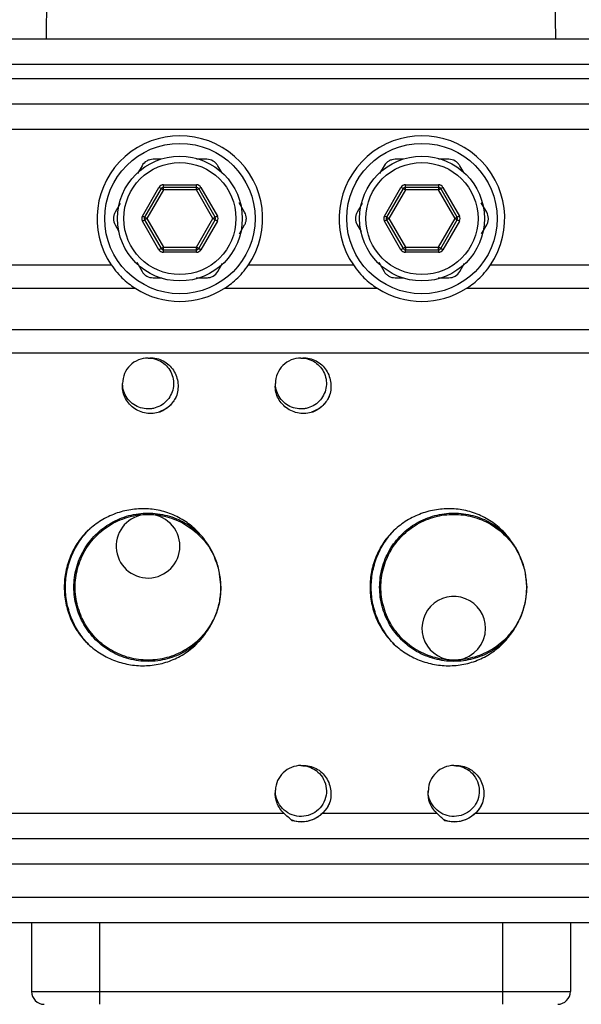
# Model space of a CAD drawing. Units: inches. Extents: x 0.2 to 10.8, y 0.2 to 8.3.
# Drawn here: x 4.8 to 6, y 4.3 to 6.4 of the extents above; entities that cross this region are included whole.
import ezdxf

# ---------------------------------------------------------------- set-up
doc = ezdxf.new("R2010")
doc.units = ezdxf.units.IN
doc.header["$MEASUREMENT"] = 0
doc.layers.add('SKETCH', color=7, linetype='Continuous')
doc.styles.add('SLDTEXTSTYLE0', font='TXT', dxfattribs={"width": 0.75})
doc.dimstyles.new('SLDDIMSTYLE0', dxfattribs={"dimtxt": 0.125, "dimasz": 0.11811, "dimexe": 0, "dimexo": 0.0625, "dimgap": 0.03125, "dimtad": 0, "dimtih": 1, "dimtoh": 1, "dimlfac": 1.5, "dimrnd": 1e-09, "dimzin": 12, "dimdsep": 46, "dimtxsty": 'SLDTEXTSTYLE0', "dimsah": 1, "dimcen": 0.09, "dimadec": 0, "dimazin": 3, "dimtfac": 1, "dimtofl": 0, "dimtmove": 0, "dimatfit": 3, "dimfxl": 0, "dimfrac": 2, "dimtolj": 1, "dimtzin": 12, "dimarcsym": 0})

# ---------------------------------------------------------------- blocks, each defined once
blk = doc.blocks.new('_D_4')
at = {"layer": 'SKETCH'}
for p, q in [((5.3226, 7.1403), (2.1694, 7.1403)), ((2.2875, 7.1403), (2.2875, 5.9508)), ((2.2671, 5.9254), (2.229, 5.9254)), ((2.229, 5.9254), (2.229, 5.7269)), ((2.6827, 5.9254), (2.7208, 5.9254)), ((2.7208, 5.9254), (2.7208, 5.7269)), ((2.229, 5.7269), (2.2671, 5.7269)), ((2.7208, 5.7269), (2.6827, 5.7269)), ((2.2875, 4.512), (2.2875, 5.7015)), ((3.8833, 4.512), (2.1694, 4.512))]:
    blk.add_line(p, q, dxfattribs=at)
for points in [[(2.2875, 7.1403), (2.2678, 7.0222), (2.3072, 7.0222)], [(2.2875, 4.512), (2.3072, 4.6301), (2.2678, 4.6301)]]:
    blk.add_solid(points, dxfattribs=at)
at = {"layer": 'SKETCH', "char_height": 0.125, "attachment_point": 1, "style": 'SLDTEXTSTYLE0'}
for s, insert in [('3.94"', (1.8161, 5.8881)), ('100.1', (2.2671, 5.8881))]:
    blk.add_mtext(s, dxfattribs=dict(at, insert=insert))
blk = doc.blocks.new('_D_5')
at = {"layer": 'SKETCH'}
for p, q in [((5.4465, 7.1403), (8.0093, 7.1403)), ((7.8911, 7.1403), (7.8911, 5.3681)), ((7.8707, 5.3427), (7.8327, 5.3427)), ((7.8327, 5.3427), (7.8327, 5.1443)), ((8.2864, 5.3427), (8.3245, 5.3427)), ((8.3245, 5.3427), (8.3245, 5.1443)), ((7.8327, 5.1443), (7.8707, 5.1443)), ((8.3245, 5.1443), (8.2864, 5.1443)), ((7.8911, 3.3466), (7.8911, 5.1189)), ((6.8447, 3.3466), (8.0093, 3.3466))]:
    blk.add_line(p, q, dxfattribs=at)
for points in [[(7.8911, 7.1403), (7.8715, 7.0222), (7.9108, 7.0222)], [(7.8911, 3.3466), (7.9108, 3.4647), (7.8715, 3.4647)]]:
    blk.add_solid(points, dxfattribs=at)
at = {"layer": 'SKETCH', "char_height": 0.125, "attachment_point": 1, "style": 'SLDTEXTSTYLE0'}
for s, insert in [('5.69"', (7.4197, 5.3054)), ('144.5', (7.8707, 5.3054))]:
    blk.add_mtext(s, dxfattribs=dict(at, insert=insert))
blk = doc.blocks.new('_D_6')
at = {"layer": 'SKETCH'}
for p, q in [((3.4686, 5.4621), (3.4686, 7.6521)), ((7.3006, 5.4621), (7.3006, 7.6521)), ((5.3642, 7.6332), (5.3261, 7.6332)), ((5.3261, 7.6332), (5.3261, 7.4348)), ((5.7798, 7.6332), (5.8179, 7.6332)), ((5.8179, 7.6332), (5.8179, 7.4348)), ((3.4686, 7.534), (4.8878, 7.534)), ((7.3006, 7.534), (5.8813, 7.534)), ((5.3261, 7.4348), (5.3642, 7.4348)), ((5.8179, 7.4348), (5.7798, 7.4348))]:
    blk.add_line(p, q, dxfattribs=at)
for points in [[(3.4686, 7.534), (3.5867, 7.5143), (3.5867, 7.5537)], [(7.3006, 7.534), (7.1825, 7.5537), (7.1825, 7.5143)]]:
    blk.add_solid(points, dxfattribs=at)
at = {"layer": 'SKETCH', "char_height": 0.125, "attachment_point": 1, "style": 'SLDTEXTSTYLE0'}
for s, insert in [('5.75"', (4.9132, 7.5959)), ('146.0', (5.3642, 7.5959))]:
    blk.add_mtext(s, dxfattribs=dict(at, insert=insert))

msp = doc.modelspace()

# ---------------------------------------------------------------- linework, layer by layer
at = {"color": 7, "linetype": 'Continuous', "lineweight": 25}
for p, q in [((4.8662, 6.9109), (4.8596, 6.3335)), ((5.9095, 6.3335), (5.903, 6.9109)), ((4.046, 6.3335), (6.7232, 6.3335)), ((6.7232, 6.281), (4.046, 6.281)), ((4.046, 6.2521), (6.7232, 6.2521)), ((4.046, 6.1996), (6.7232, 6.1996)), ((6.7232, 6.1472), (4.046, 6.1472)), ((5.0572, 6.0724), (5.048, 6.0565)), ((5.0967, 6.0855), (5.0799, 6.0855)), ((5.1905, 6.0855), (5.1692, 6.0855)), ((5.2214, 6.0582), (5.2133, 6.0724)), ((5.5559, 6.0724), (5.5467, 6.0565)), ((5.5954, 6.0855), (5.5786, 6.0855)), ((5.6892, 6.0855), (5.6679, 6.0855)), ((5.7201, 6.0582), (5.712, 6.0724)), ((5.058, 5.9687), (5.0921, 6.0277)), ((5.1011, 6.033), (5.1693, 6.033)), ((5.1011, 6.0277), (5.1011, 6.033)), ((5.1693, 6.0277), (5.1011, 6.0277)), ((5.1011, 6.0225), (5.1011, 6.0277)), ((5.1693, 6.0277), (5.1693, 6.033)), ((5.1693, 6.0225), (5.1693, 6.0277)), ((5.1784, 6.0277), (5.2125, 5.9687)), ((5.5566, 5.9687), (5.5907, 6.0277)), ((5.5998, 6.033), (5.668, 6.033)), ((5.5998, 6.0277), (5.5998, 6.033)), ((5.668, 6.0277), (5.5998, 6.0277)), ((5.5998, 6.0225), (5.5998, 6.0277)), ((5.668, 6.033), (5.668, 6.0277)), ((5.668, 6.0277), (5.668, 6.0225)), ((5.6771, 6.0277), (5.7112, 5.9687)), ((5.0966, 6.0251), (5.0625, 5.9661)), ((5.1011, 6.0225), (5.067, 5.9634)), ((5.1693, 6.0225), (5.1011, 6.0225)), ((5.2034, 5.9634), (5.1693, 6.0225)), ((5.208, 5.9661), (5.1739, 6.0251)), ((5.5953, 6.0251), (5.5612, 5.9661)), ((5.5998, 6.0225), (5.5657, 5.9634)), ((5.668, 6.0225), (5.5998, 6.0225)), ((5.7021, 5.9634), (5.668, 6.0225)), ((5.7067, 5.9661), (5.6726, 6.0251)), ((5.0123, 5.9945), (5.0019, 5.9766)), ((5.2686, 5.9766), (5.2575, 5.9957)), ((5.5109, 5.9945), (5.5006, 5.9766)), ((5.7673, 5.9766), (5.7562, 5.9957)), ((5.0019, 5.9503), (5.0097, 5.9367)), ((5.0921, 5.8991), (5.058, 5.9582)), ((5.0625, 5.9608), (5.0966, 5.9017)), ((5.067, 5.9634), (5.1011, 5.9044)), ((5.1693, 5.9044), (5.2034, 5.9634)), ((5.1739, 5.9017), (5.208, 5.9608)), ((5.2125, 5.9582), (5.1784, 5.8991)), ((5.2581, 5.9321), (5.2686, 5.9503)), ((5.5006, 5.9503), (5.5084, 5.9367)), ((5.5907, 5.8991), (5.5566, 5.9582)), ((5.5612, 5.9608), (5.5953, 5.9017)), ((5.5657, 5.9634), (5.5998, 5.9044)), ((5.668, 5.9044), (5.7021, 5.9634)), ((5.6726, 5.9017), (5.7067, 5.9608)), ((5.7112, 5.9582), (5.6771, 5.8991)), ((5.7568, 5.9321), (5.7673, 5.9503)), ((5.1011, 5.8991), (5.1011, 5.9044)), ((5.1011, 5.9044), (5.1693, 5.9044)), ((5.1011, 5.8939), (5.1011, 5.8991)), ((5.1011, 5.8991), (5.1693, 5.8991)), ((5.1693, 5.8939), (5.1011, 5.8939)), ((5.1693, 5.8991), (5.1693, 5.9044)), ((5.1693, 5.8939), (5.1693, 5.8991)), ((5.5998, 5.9044), (5.668, 5.9044)), ((5.5998, 5.9044), (5.5998, 5.8991)), ((5.5998, 5.8991), (5.668, 5.8991)), ((5.5998, 5.8939), (5.5998, 5.8991)), ((5.668, 5.8939), (5.5998, 5.8939)), ((5.668, 5.8991), (5.668, 5.9044)), ((5.668, 5.8991), (5.668, 5.8939)), ((4.046, 5.8679), (4.9939, 5.8679)), ((5.0462, 5.8736), (5.0572, 5.8545)), ((5.2133, 5.8545), (5.2231, 5.8715)), ((5.2766, 5.8679), (5.4926, 5.8679)), ((5.5449, 5.8736), (5.5559, 5.8545)), ((5.712, 5.8545), (5.7218, 5.8715)), ((5.7752, 5.8679), (6.7232, 5.8679)), ((5.0799, 5.8414), (5.0977, 5.8414)), ((5.1686, 5.8414), (5.1905, 5.8414)), ((5.5786, 5.8414), (5.5964, 5.8414)), ((5.6673, 5.8414), (5.6892, 5.8414)), ((5.0443, 5.8191), (4.046, 5.8191)), ((5.543, 5.8191), (5.2261, 5.8191)), ((6.7232, 5.8191), (5.7248, 5.8191)), ((4.046, 5.7351), (6.7232, 5.7351)), ((6.7232, 5.6863), (4.046, 5.6863)), ((5.2163, 5.2304), (5.2198, 5.2036)), ((5.8462, 5.2304), (5.8497, 5.2036)), ((5.3321, 4.7845), (5.3321, 4.7854)), ((5.3321, 4.7836), (5.3321, 4.7845)), ((5.647, 4.7836), (5.6471, 4.7845)), ((5.6471, 4.7845), (5.6471, 4.7854)), ((4.046, 4.7377), (5.3495, 4.7377)), ((5.4289, 4.7377), (5.6645, 4.7377)), ((5.7439, 4.7377), (6.7232, 4.7377)), ((6.7232, 4.6852), (4.046, 4.6852)), ((6.7232, 4.6327), (4.046, 4.6327)), ((4.046, 4.5645), (6.7232, 4.5645)), ((6.7232, 4.512), (4.046, 4.512)), ((4.8295, 4.512), (4.8295, 4.3703)), ((4.9695, 4.512), (4.9695, 4.3703)), ((5.7996, 4.512), (5.7996, 4.3703)), ((5.9397, 4.512), (5.9397, 4.3703)), ((4.8295, 4.3703), (4.9695, 4.3703)), ((4.9695, 4.3703), (5.7996, 4.3703)), ((4.9695, 4.3703), (4.9695, 4.344)), ((5.7996, 4.3703), (5.9397, 4.3703)), ((5.7996, 4.3703), (5.7996, 4.344))]:
    msp.add_line(p, q, dxfattribs=at)
at = {"color": 7, "linetype": 'Continuous', "lineweight": 25, "flags": 128}
for points in [[(5.0966, 6.0251), (5.0965, 6.0252), (5.0963, 6.0253), (5.0958, 6.0255), (5.0953, 6.0259), (5.0946, 6.0263), (5.0938, 6.0267), (5.0929, 6.0272), (5.0921, 6.0277)], [(5.1739, 6.0251), (5.174, 6.0252), (5.1742, 6.0253), (5.1746, 6.0255), (5.1752, 6.0259), (5.1759, 6.0263), (5.1767, 6.0267), (5.1775, 6.0272), (5.1784, 6.0277)], [(5.5953, 6.0251), (5.5952, 6.0252), (5.5949, 6.0253), (5.5945, 6.0255), (5.594, 6.0259), (5.5933, 6.0263), (5.5925, 6.0267), (5.5916, 6.0272), (5.5907, 6.0277)], [(5.6771, 6.0277), (5.6762, 6.0272), (5.6754, 6.0267), (5.6746, 6.0263), (5.6739, 6.0259), (5.6733, 6.0255), (5.6729, 6.0253), (5.6727, 6.0252), (5.6726, 6.0251)], [(5.1011, 6.0225), (5.1003, 6.023), (5.0994, 6.0235), (5.0986, 6.0239), (5.0979, 6.0243), (5.0974, 6.0247), (5.0969, 6.0249), (5.0967, 6.0251), (5.0966, 6.0251)], [(5.1693, 6.0225), (5.1702, 6.023), (5.1711, 6.0235), (5.1719, 6.0239), (5.1725, 6.0243), (5.1731, 6.0247), (5.1735, 6.0249), (5.1738, 6.0251), (5.1739, 6.0251)], [(5.5998, 6.0225), (5.5989, 6.023), (5.5981, 6.0235), (5.5973, 6.0239), (5.5966, 6.0243), (5.5961, 6.0247), (5.5956, 6.0249), (5.5954, 6.0251), (5.5953, 6.0251)], [(5.6726, 6.0251), (5.6725, 6.0251), (5.6722, 6.0249), (5.6718, 6.0247), (5.6712, 6.0243), (5.6705, 6.0239), (5.6698, 6.0235), (5.6689, 6.023), (5.668, 6.0225)], [(5.0625, 5.9661), (5.0624, 5.9661), (5.0622, 5.9663), (5.0617, 5.9665), (5.0612, 5.9668), (5.0605, 5.9672), (5.0597, 5.9677), (5.0588, 5.9682), (5.058, 5.9687)], [(5.2125, 5.9687), (5.2116, 5.9682), (5.2108, 5.9677), (5.21, 5.9672), (5.2093, 5.9668), (5.2087, 5.9665), (5.2083, 5.9663), (5.2081, 5.9661), (5.208, 5.9661)], [(5.5612, 5.9661), (5.5611, 5.9661), (5.5608, 5.9663), (5.5604, 5.9665), (5.5599, 5.9668), (5.5592, 5.9672), (5.5584, 5.9677), (5.5575, 5.9682), (5.5566, 5.9687)], [(5.7112, 5.9687), (5.7103, 5.9682), (5.7095, 5.9677), (5.7087, 5.9672), (5.708, 5.9668), (5.7074, 5.9665), (5.707, 5.9663), (5.7067, 5.9661), (5.7067, 5.9661)], [(5.058, 5.9582), (5.0588, 5.9587), (5.0597, 5.9592), (5.0605, 5.9596), (5.0612, 5.96), (5.0617, 5.9604), (5.0622, 5.9606), (5.0624, 5.9608), (5.0625, 5.9608)], [(5.067, 5.9634), (5.0662, 5.9639), (5.0653, 5.9644), (5.0645, 5.9649), (5.0638, 5.9653), (5.0633, 5.9656), (5.0628, 5.9659), (5.0626, 5.966), (5.0625, 5.9661)], [(5.067, 5.9634), (5.0662, 5.9629), (5.0653, 5.9624), (5.0645, 5.962), (5.0638, 5.9616), (5.0633, 5.9612), (5.0628, 5.961), (5.0626, 5.9609), (5.0625, 5.9608)], [(5.208, 5.9661), (5.2079, 5.966), (5.2076, 5.9659), (5.2072, 5.9656), (5.2066, 5.9653), (5.206, 5.9649), (5.2052, 5.9644), (5.2043, 5.9639), (5.2034, 5.9634)], [(5.208, 5.9608), (5.2079, 5.9609), (5.2076, 5.961), (5.2072, 5.9612), (5.2066, 5.9616), (5.206, 5.962), (5.2052, 5.9624), (5.2043, 5.9629), (5.2034, 5.9634)], [(5.2125, 5.9582), (5.2116, 5.9587), (5.2108, 5.9592), (5.21, 5.9596), (5.2093, 5.96), (5.2087, 5.9604), (5.2083, 5.9606), (5.2081, 5.9608), (5.208, 5.9608)], [(5.5612, 5.9608), (5.5611, 5.9608), (5.5608, 5.9606), (5.5604, 5.9604), (5.5599, 5.96), (5.5592, 5.9596), (5.5584, 5.9592), (5.5575, 5.9587), (5.5566, 5.9582)], [(5.5657, 5.9634), (5.5648, 5.9639), (5.564, 5.9644), (5.5632, 5.9649), (5.5625, 5.9653), (5.562, 5.9656), (5.5615, 5.9659), (5.5613, 5.966), (5.5612, 5.9661)], [(5.5657, 5.9634), (5.5648, 5.9629), (5.564, 5.9624), (5.5632, 5.962), (5.5625, 5.9616), (5.562, 5.9612), (5.5615, 5.961), (5.5613, 5.9609), (5.5612, 5.9608)], [(5.7067, 5.9661), (5.7066, 5.966), (5.7063, 5.9659), (5.7059, 5.9656), (5.7053, 5.9653), (5.7046, 5.9649), (5.7039, 5.9644), (5.703, 5.9639), (5.7021, 5.9634)], [(5.7067, 5.9608), (5.7066, 5.9609), (5.7063, 5.961), (5.7059, 5.9612), (5.7053, 5.9616), (5.7046, 5.962), (5.7039, 5.9624), (5.703, 5.9629), (5.7021, 5.9634)], [(5.7112, 5.9582), (5.7103, 5.9587), (5.7095, 5.9592), (5.7087, 5.9596), (5.708, 5.96), (5.7074, 5.9604), (5.707, 5.9606), (5.7067, 5.9608), (5.7067, 5.9608)], [(5.0966, 5.9017), (5.0965, 5.9017), (5.0963, 5.9015), (5.0958, 5.9013), (5.0953, 5.901), (5.0946, 5.9006), (5.0938, 5.9001), (5.0929, 5.8996), (5.0921, 5.8991)], [(5.0966, 5.9017), (5.0967, 5.9018), (5.0969, 5.9019), (5.0974, 5.9022), (5.0979, 5.9025), (5.0986, 5.9029), (5.0994, 5.9034), (5.1003, 5.9039), (5.1011, 5.9044)], [(5.1739, 5.9017), (5.1738, 5.9018), (5.1735, 5.9019), (5.1731, 5.9022), (5.1725, 5.9025), (5.1719, 5.9029), (5.1711, 5.9034), (5.1702, 5.9039), (5.1693, 5.9044)], [(5.1784, 5.8991), (5.1775, 5.8996), (5.1767, 5.9001), (5.1759, 5.9006), (5.1752, 5.901), (5.1746, 5.9013), (5.1742, 5.9015), (5.174, 5.9017), (5.1739, 5.9017)], [(5.5953, 5.9017), (5.5952, 5.9017), (5.5949, 5.9015), (5.5945, 5.9013), (5.594, 5.901), (5.5933, 5.9006), (5.5925, 5.9001), (5.5916, 5.8996), (5.5907, 5.8991)], [(5.5998, 5.9044), (5.5989, 5.9039), (5.5981, 5.9034), (5.5973, 5.9029), (5.5966, 5.9025), (5.5961, 5.9022), (5.5956, 5.9019), (5.5954, 5.9018), (5.5953, 5.9017)], [(5.6726, 5.9017), (5.6725, 5.9018), (5.6722, 5.9019), (5.6718, 5.9022), (5.6712, 5.9025), (5.6705, 5.9029), (5.6698, 5.9034), (5.6689, 5.9039), (5.668, 5.9044)], [(5.6771, 5.8991), (5.6762, 5.8996), (5.6754, 5.9001), (5.6746, 5.9006), (5.6739, 5.901), (5.6733, 5.9013), (5.6729, 5.9015), (5.6727, 5.9017), (5.6726, 5.9017)]]:
    msp.add_lwpolyline(points, dxfattribs=at)
at = {"color": 7, "linetype": 'Continuous', "lineweight": 25}
for centre, radius in [((5.1352, 5.9634), 0.1549), ((5.6339, 5.9634), 0.1549), ((5.1352, 5.9634), 0.1286), ((5.6339, 5.9634), 0.1286), ((5.1352, 5.9634), 0.1155), ((5.6339, 5.9634), 0.1155)]:
    msp.add_circle(centre, radius, dxfattribs=at)
for centre, radius, start, end in [((5.1352, 5.9634), 0.1706, 325.9317, 214.0683), ((5.6339, 5.9634), 0.1706, 325.9317, 214.0683), ((5.1011, 6.0225), 0.0105, 90, 150), ((5.1011, 6.0225), 0.00525, 90, 150), ((5.1693, 6.0225), 0.0105, 30, 90), ((5.1693, 6.0225), 0.00525, 30, 90), ((5.5998, 6.0225), 0.0105, 90, 150), ((5.5998, 6.0225), 0.00525, 90, 150), ((5.668, 6.0225), 0.0105, 30, 90), ((5.668, 6.0225), 0.00525, 30, 90), ((5.067, 5.9634), 0.0105, 150, 210), ((5.2034, 5.9634), 0.0105, 330, 30), ((5.5657, 5.9634), 0.0105, 150, 210), ((5.7021, 5.9634), 0.0105, 330, 30), ((5.067, 5.9634), 0.00525, 150, 210), ((5.2034, 5.9634), 0.00525, 330, 30), ((5.5657, 5.9634), 0.00525, 150, 210), ((5.7021, 5.9634), 0.00525, 330, 30), ((5.1011, 5.9044), 0.0105, 210, 270), ((5.1011, 5.9044), 0.00525, 210, 270), ((5.1693, 5.9044), 0.00525, 270, 330), ((5.1693, 5.9044), 0.0105, 270, 330), ((5.5998, 5.9044), 0.0105, 210, 270), ((5.5998, 5.9044), 0.00525, 210, 270), ((5.668, 5.9044), 0.00525, 270, 330), ((5.668, 5.9044), 0.0105, 270, 330), ((5.1352, 5.9634), 0.1706, 237.8047, 302.1953), ((5.6339, 5.9634), 0.1706, 237.8047, 302.1953), ((5.0696, 5.2882), 0.0656, 93.8832, 0), ((5.0696, 5.2882), 0.0656, 0, 91.1144), ((5.6995, 5.119), 0.0656, 0, 273.5313), ((5.6995, 5.119), 0.0656, 278.2271, 0), ((4.8557, 4.3703), 0.0262, 180, 270), ((5.9135, 4.3703), 0.0262, 270, 0)]:
    msp.add_arc(centre, radius, start, end, dxfattribs=at)
for points, knots in [([(5.0799, 6.0855), (5.0777, 6.0855), (5.0754, 6.0852), (5.071, 6.084), (5.0688, 6.0831), (5.0628, 6.0797), (5.0595, 6.0763), (5.0572, 6.0724)], [0, 0, 0, 0, 0.25, 0.25, 0.5, 0.5, 1, 1, 1, 1]), ([(5.2133, 6.0724), (5.2121, 6.0743), (5.2108, 6.0761), (5.2075, 6.0794), (5.2057, 6.0808), (5.1997, 6.0843), (5.1951, 6.0855), (5.1905, 6.0855)], [0, 0, 0, 0, 0.25, 0.25, 0.5, 0.5, 1, 1, 1, 1]), ([(5.5786, 6.0855), (5.5763, 6.0855), (5.5741, 6.0852), (5.5697, 6.084), (5.5675, 6.0831), (5.5615, 6.0797), (5.5582, 6.0763), (5.5559, 6.0724)], [0, 0, 0, 0, 0.25, 0.25, 0.5, 0.5, 1, 1, 1, 1]), ([(5.712, 6.0724), (5.7108, 6.0743), (5.7095, 6.0761), (5.7062, 6.0794), (5.7044, 6.0808), (5.6984, 6.0843), (5.6938, 6.0855), (5.6892, 6.0855)], [0, 0, 0, 0, 0.25, 0.25, 0.5, 0.5, 1, 1, 1, 1]), ([(5.0019, 5.9766), (5.0008, 5.9746), (4.9999, 5.9725), (4.9987, 5.9681), (4.9984, 5.9658), (4.9984, 5.9588), (4.9996, 5.9542), (5.0019, 5.9503)], [0, 0, 0, 0, 0.25, 0.25, 0.5, 0.5, 1, 1, 1, 1]), ([(5.2686, 5.9503), (5.2697, 5.9523), (5.2706, 5.9544), (5.2718, 5.9588), (5.2721, 5.9611), (5.2721, 5.968), (5.2709, 5.9726), (5.2686, 5.9766)], [0, 0, 0, 0, 0.25, 0.25, 0.5, 0.5, 1, 1, 1, 1]), ([(5.5006, 5.9766), (5.4994, 5.9746), (5.4986, 5.9725), (5.4974, 5.9681), (5.4971, 5.9658), (5.4971, 5.9588), (5.4983, 5.9542), (5.5006, 5.9503)], [0, 0, 0, 0, 0.25, 0.25, 0.5, 0.5, 1, 1, 1, 1]), ([(5.7673, 5.9503), (5.7684, 5.9523), (5.7693, 5.9544), (5.7705, 5.9588), (5.7708, 5.9611), (5.7708, 5.968), (5.7695, 5.9726), (5.7673, 5.9766)], [0, 0, 0, 0, 0.25, 0.25, 0.5, 0.5, 1, 1, 1, 1]), ([(4.9939, 5.8679), (4.9977, 5.8622), (5.0017, 5.857), (5.0103, 5.8471), (5.0147, 5.8425), (5.0236, 5.8342), (5.0282, 5.8305), (5.0368, 5.824), (5.0409, 5.8212), (5.0443, 5.8191)], [0, 0, 0, 0, 0.25, 0.25, 0.5, 0.5, 0.75, 0.75, 1, 1, 1, 1]), ([(5.2261, 5.8191), (5.2296, 5.8212), (5.2337, 5.824), (5.2423, 5.8305), (5.2468, 5.8342), (5.2557, 5.8425), (5.2601, 5.847), (5.2687, 5.857), (5.2728, 5.8622), (5.2766, 5.8679)], [0, 0, 0, 0, 0.25, 0.25, 0.5, 0.5, 0.75, 0.75, 1, 1, 1, 1]), ([(5.4926, 5.8679), (5.4964, 5.8622), (5.5004, 5.857), (5.5089, 5.8471), (5.5134, 5.8425), (5.5223, 5.8342), (5.5269, 5.8305), (5.5355, 5.824), (5.5396, 5.8212), (5.543, 5.8191)], [0, 0, 0, 0, 0.25, 0.25, 0.5, 0.5, 0.75, 0.75, 1, 1, 1, 1]), ([(5.7248, 5.8191), (5.7283, 5.8212), (5.7324, 5.824), (5.741, 5.8305), (5.7455, 5.8342), (5.7544, 5.8425), (5.7588, 5.847), (5.7674, 5.857), (5.7715, 5.8622), (5.7752, 5.8679)], [0, 0, 0, 0, 0.25, 0.25, 0.5, 0.5, 0.75, 0.75, 1, 1, 1, 1]), ([(5.0572, 5.8545), (5.0583, 5.8525), (5.0597, 5.8507), (5.0629, 5.8475), (5.0648, 5.8461), (5.0708, 5.8426), (5.0754, 5.8414), (5.0799, 5.8414)], [0, 0, 0, 0, 0.25, 0.25, 0.5, 0.5, 1, 1, 1, 1]), ([(5.1905, 5.8414), (5.1928, 5.8414), (5.1951, 5.8417), (5.1995, 5.8428), (5.2017, 5.8437), (5.2076, 5.8472), (5.211, 5.8506), (5.2133, 5.8545)], [0, 0, 0, 0, 0.25, 0.25, 0.5, 0.5, 1, 1, 1, 1]), ([(5.5559, 5.8545), (5.557, 5.8525), (5.5584, 5.8507), (5.5616, 5.8475), (5.5635, 5.8461), (5.5695, 5.8426), (5.5741, 5.8414), (5.5786, 5.8414)], [0, 0, 0, 0, 0.25, 0.25, 0.5, 0.5, 1, 1, 1, 1]), ([(5.6892, 5.8414), (5.6915, 5.8414), (5.6937, 5.8417), (5.6982, 5.8428), (5.7003, 5.8437), (5.7063, 5.8472), (5.7097, 5.8506), (5.712, 5.8545)], [0, 0, 0, 0, 0.25, 0.25, 0.5, 0.5, 1, 1, 1, 1]), ([(5.0696, 5.676), (5.0746, 5.676), (5.0798, 5.6753), (5.0897, 5.6723), (5.0945, 5.6701), (5.103, 5.6644), (5.1067, 5.661), (5.1132, 5.6532), (5.116, 5.6487), (5.12, 5.6391), (5.1213, 5.634), (5.1224, 5.6239), (5.1222, 5.6189), (5.1203, 5.6088), (5.1186, 5.6038), (5.1138, 5.5946), (5.1107, 5.5904), (5.1037, 5.5833), (5.0996, 5.5801), (5.0905, 5.5751), (5.0856, 5.5733), (5.078, 5.5717), (5.0755, 5.5713), (5.0705, 5.571), (5.068, 5.571), (5.0604, 5.5716), (5.0553, 5.5728), (5.0456, 5.5766), (5.0411, 5.5792), (5.0331, 5.5855), (5.0296, 5.5892), (5.0237, 5.5976), (5.0214, 5.6023), (5.0181, 5.6121), (5.0173, 5.6173), (5.0171, 5.6223)], [0, 0, 0, 0, 0.0625, 0.0625, 0.125, 0.125, 0.1875, 0.1875, 0.25, 0.25, 0.3125, 0.3125, 0.375, 0.375, 0.4375, 0.4375, 0.5, 0.5, 0.5625, 0.5625, 0.625, 0.625, 0.65625, 0.65625, 0.6875, 0.6875, 0.75, 0.75, 0.8125, 0.8125, 0.875, 0.875, 0.9375, 0.9375, 1, 1, 1, 1]), ([(5.0696, 5.676), (5.0628, 5.676), (5.0559, 5.6747), (5.0433, 5.6694), (5.0375, 5.6656), (5.0277, 5.6559), (5.0238, 5.6501), (5.0186, 5.6375), (5.0172, 5.6307), (5.0171, 5.6238)], [0, 0, 0, 0, 0.25, 0.25, 0.5, 0.5, 0.75, 0.75, 1, 1, 1, 1]), ([(5.0696, 5.676), (5.0744, 5.6765), (5.0792, 5.6764), (5.0886, 5.6749), (5.0933, 5.6735), (5.102, 5.6696), (5.1061, 5.667), (5.1135, 5.661), (5.1168, 5.6575), (5.1226, 5.6498), (5.1249, 5.6456), (5.1287, 5.6368), (5.13, 5.6322), (5.1315, 5.6228), (5.1316, 5.6179), (5.1309, 5.6084), (5.13, 5.6037), (5.1286, 5.5991)], [0, 0, 0, 0, 0.125, 0.125, 0.25, 0.25, 0.375, 0.375, 0.5, 0.5, 0.625, 0.625, 0.75, 0.75, 0.875, 0.875, 1, 1, 1, 1]), ([(5.3846, 5.676), (5.3896, 5.676), (5.3947, 5.6753), (5.4046, 5.6723), (5.4094, 5.6701), (5.418, 5.6644), (5.4217, 5.661), (5.4282, 5.6532), (5.4309, 5.6487), (5.435, 5.6391), (5.4363, 5.634), (5.4373, 5.6239), (5.4371, 5.6189), (5.4352, 5.6088), (5.4335, 5.6038), (5.4287, 5.5946), (5.4256, 5.5904), (5.4186, 5.5833), (5.4146, 5.5801), (5.4055, 5.5751), (5.4006, 5.5733), (5.393, 5.5717), (5.3905, 5.5713), (5.3854, 5.571), (5.3829, 5.571), (5.3753, 5.5716), (5.3702, 5.5728), (5.3606, 5.5766), (5.356, 5.5792), (5.348, 5.5855), (5.3446, 5.5892), (5.3387, 5.5976), (5.3363, 5.6023), (5.3331, 5.6121), (5.3322, 5.6173), (5.3321, 5.6223)], [0, 0, 0, 0, 0.0625, 0.0625, 0.125, 0.125, 0.1875, 0.1875, 0.25, 0.25, 0.3125, 0.3125, 0.375, 0.375, 0.4375, 0.4375, 0.5, 0.5, 0.5625, 0.5625, 0.625, 0.625, 0.65625, 0.65625, 0.6875, 0.6875, 0.75, 0.75, 0.8125, 0.8125, 0.875, 0.875, 0.9375, 0.9375, 1, 1, 1, 1]), ([(5.3846, 5.676), (5.3777, 5.676), (5.3709, 5.6747), (5.3582, 5.6694), (5.3524, 5.6656), (5.3427, 5.6559), (5.3388, 5.6501), (5.3335, 5.6375), (5.3321, 5.6307), (5.3321, 5.6238)], [0, 0, 0, 0, 0.25, 0.25, 0.5, 0.5, 0.75, 0.75, 1, 1, 1, 1]), ([(5.3846, 5.676), (5.3894, 5.6765), (5.3941, 5.6764), (5.4036, 5.6749), (5.4082, 5.6735), (5.4169, 5.6696), (5.4211, 5.667), (5.4285, 5.661), (5.4318, 5.6575), (5.4375, 5.6498), (5.4399, 5.6456), (5.4436, 5.6368), (5.4449, 5.6322), (5.4464, 5.6228), (5.4466, 5.6179), (5.4459, 5.6084), (5.445, 5.6037), (5.4436, 5.5991)], [0, 0, 0, 0, 0.125, 0.125, 0.25, 0.25, 0.375, 0.375, 0.5, 0.5, 0.625, 0.625, 0.75, 0.75, 0.875, 0.875, 1, 1, 1, 1]), ([(5.0941, 5.5645), (5.0894, 5.5631), (5.0848, 5.5622), (5.0753, 5.5615), (5.0704, 5.5617), (5.0563, 5.5639), (5.0472, 5.5677), (5.0357, 5.5763), (5.0322, 5.5796), (5.0262, 5.587), (5.0236, 5.5911), (5.0197, 5.5998), (5.0183, 5.6044), (5.0168, 5.6139), (5.0166, 5.6187), (5.0171, 5.6235)], [0, 0, 0, 0, 0.125, 0.125, 0.25, 0.25, 0.5, 0.5, 0.625, 0.625, 0.75, 0.75, 0.875, 0.875, 1, 1, 1, 1]), ([(5.409, 5.5645), (5.4044, 5.5631), (5.3997, 5.5622), (5.3902, 5.5615), (5.3854, 5.5617), (5.3713, 5.5639), (5.3622, 5.5677), (5.3507, 5.5763), (5.3472, 5.5796), (5.3411, 5.587), (5.3386, 5.5911), (5.3346, 5.5998), (5.3333, 5.6044), (5.3317, 5.6139), (5.3316, 5.6187), (5.3321, 5.6235)], [0, 0, 0, 0, 0.125, 0.125, 0.25, 0.25, 0.5, 0.5, 0.625, 0.625, 0.75, 0.75, 0.875, 0.875, 1, 1, 1, 1]), ([(5.1286, 5.5991), (5.1273, 5.5962), (5.1226, 5.5864), (5.1108, 5.5725), (5.0976, 5.5668), (5.0916, 5.5642)], [0, 0, 0, 0, 0.181609, 0.624271, 1, 1, 1, 1]), ([(5.1286, 5.5991), (5.127, 5.5952), (5.125, 5.5915), (5.1204, 5.5845), (5.1177, 5.5813), (5.1118, 5.5754), (5.1085, 5.5727), (5.1016, 5.5681), (5.098, 5.5661), (5.0941, 5.5645)], [0, 0, 0, 0, 0.25, 0.25, 0.5, 0.5, 0.75, 0.75, 1, 1, 1, 1]), ([(5.4436, 5.5991), (5.4422, 5.5962), (5.4376, 5.5864), (5.4258, 5.5725), (5.4126, 5.5668), (5.4065, 5.5642)], [0, 0, 0, 0, 0.181609, 0.624271, 1, 1, 1, 1]), ([(5.4436, 5.5991), (5.442, 5.5952), (5.44, 5.5915), (5.4353, 5.5845), (5.4327, 5.5813), (5.4267, 5.5754), (5.4235, 5.5727), (5.4166, 5.5681), (5.4129, 5.5661), (5.409, 5.5645)], [0, 0, 0, 0, 0.25, 0.25, 0.5, 0.5, 0.75, 0.75, 1, 1, 1, 1]), ([(5.1799, 5.3093), (5.1729, 5.3177), (5.1651, 5.3253), (5.1522, 5.3353), (5.1477, 5.3385), (5.1385, 5.3443), (5.1338, 5.3469), (5.1192, 5.354), (5.109, 5.3578), (5.0878, 5.3632), (5.0771, 5.3647), (5.0555, 5.3657), (5.0445, 5.365), (5.0231, 5.3617), (5.0126, 5.359), (4.9922, 5.3515), (4.9823, 5.3468), (4.9637, 5.3354), (4.9549, 5.3287), (4.9469, 5.3213)], [0, 0, 0, 0, 0.125, 0.125, 0.1875, 0.1875, 0.25, 0.25, 0.375, 0.375, 0.5, 0.5, 0.625, 0.625, 0.75, 0.75, 0.875, 0.875, 1, 1, 1, 1]), ([(5.8098, 5.3093), (5.8028, 5.3177), (5.795, 5.3253), (5.7821, 5.3353), (5.7776, 5.3385), (5.7684, 5.3443), (5.7637, 5.3469), (5.7491, 5.354), (5.7389, 5.3578), (5.7177, 5.3632), (5.707, 5.3647), (5.6854, 5.3657), (5.6744, 5.365), (5.653, 5.3617), (5.6426, 5.359), (5.6221, 5.3515), (5.6122, 5.3468), (5.5936, 5.3354), (5.5848, 5.3287), (5.5768, 5.3213)], [0, 0, 0, 0, 0.125, 0.125, 0.1875, 0.1875, 0.25, 0.25, 0.375, 0.375, 0.5, 0.5, 0.625, 0.625, 0.75, 0.75, 0.875, 0.875, 1, 1, 1, 1]), ([(5.2198, 5.2036), (5.2188, 5.1906), (5.2168, 5.1643), (5.2011, 5.1276), (5.1771, 5.0962), (5.1456, 5.072), (5.1089, 5.0568), (5.0696, 5.0517), (5.0303, 5.0568), (4.9937, 5.072), (4.9622, 5.0962), (4.938, 5.1276), (4.9229, 5.1643), (4.9177, 5.2036), (4.9229, 5.2429), (4.938, 5.2796), (4.9622, 5.311), (4.9937, 5.3352), (5.0303, 5.3503), (5.0696, 5.3555), (5.1089, 5.3503), (5.1456, 5.3352), (5.1769, 5.311), (5.2011, 5.2806), (5.2095, 5.2567), (5.2135, 5.2452)], [0, 0, 0, 0, 0.04337, 0.087494, 0.130863, 0.174233, 0.218357, 0.261727, 0.305096, 0.349221, 0.39259, 0.43596, 0.480084, 0.523454, 0.566823, 0.610948, 0.654317, 0.697687, 0.741811, 0.78518, 0.82855, 0.872674, 0.916044, 0.959413, 1, 1, 1, 1]), ([(5.8497, 5.2036), (5.8488, 5.1906), (5.8468, 5.1643), (5.831, 5.1276), (5.807, 5.0962), (5.7755, 5.072), (5.7389, 5.0568), (5.6995, 5.0517), (5.6602, 5.0568), (5.6236, 5.072), (5.5921, 5.0962), (5.568, 5.1276), (5.5528, 5.1643), (5.5476, 5.2036), (5.5528, 5.2429), (5.568, 5.2796), (5.5921, 5.311), (5.6236, 5.3352), (5.6602, 5.3503), (5.6995, 5.3555), (5.7389, 5.3503), (5.7756, 5.3352), (5.8068, 5.311), (5.831, 5.2806), (5.8394, 5.2567), (5.8435, 5.2452)], [0, 0, 0, 0, 0.04337, 0.087494, 0.130863, 0.174233, 0.218357, 0.261727, 0.305096, 0.349221, 0.39259, 0.43596, 0.480084, 0.523454, 0.566823, 0.610948, 0.654317, 0.697687, 0.741811, 0.78518, 0.82855, 0.872674, 0.916044, 0.959413, 1, 1, 1, 1]), ([(4.9469, 5.3213), (4.9388, 5.3138), (4.9316, 5.3054), (4.9193, 5.2874), (4.914, 5.2776), (4.9055, 5.2574), (4.9023, 5.2468), (4.898, 5.2255), (4.897, 5.2147), (4.897, 5.1927), (4.898, 5.1817), (4.9024, 5.1601), (4.9056, 5.1496), (4.9141, 5.1293), (4.9194, 5.1196), (4.9317, 5.1017), (4.9388, 5.0934), (4.9469, 5.0859)], [0, 0, 0, 0, 0.125, 0.125, 0.25, 0.25, 0.375, 0.375, 0.5, 0.5, 0.625, 0.625, 0.75, 0.75, 0.875, 0.875, 1, 1, 1, 1]), ([(5.5768, 5.3213), (5.5687, 5.3138), (5.5616, 5.3054), (5.5492, 5.2874), (5.5439, 5.2776), (5.5354, 5.2574), (5.5322, 5.2468), (5.528, 5.2255), (5.5269, 5.2147), (5.5269, 5.1927), (5.528, 5.1817), (5.5323, 5.1601), (5.5355, 5.1496), (5.544, 5.1293), (5.5493, 5.1196), (5.5617, 5.1017), (5.5687, 5.0934), (5.5768, 5.0859)], [0, 0, 0, 0, 0.125, 0.125, 0.25, 0.25, 0.375, 0.375, 0.5, 0.5, 0.625, 0.625, 0.75, 0.75, 0.875, 0.875, 1, 1, 1, 1]), ([(5.2198, 5.2036), (5.2198, 5.2132), (5.2189, 5.2229), (5.2154, 5.2417), (5.2128, 5.251), (5.2059, 5.269), (5.2017, 5.2777), (5.1918, 5.2942), (5.1861, 5.3019), (5.1799, 5.3093)], [0, 0, 0, 0, 0.25, 0.25, 0.5, 0.5, 0.75, 0.75, 1, 1, 1, 1]), ([(5.8497, 5.2036), (5.8497, 5.2132), (5.8488, 5.2229), (5.8453, 5.2417), (5.8427, 5.251), (5.8358, 5.269), (5.8316, 5.2777), (5.8217, 5.2942), (5.816, 5.3019), (5.8098, 5.3093)], [0, 0, 0, 0, 0.25, 0.25, 0.5, 0.5, 0.75, 0.75, 1, 1, 1, 1]), ([(5.1799, 5.0978), (5.1861, 5.1053), (5.1918, 5.1131), (5.2017, 5.1296), (5.206, 5.1383), (5.2129, 5.1564), (5.2155, 5.1658), (5.2189, 5.1846), (5.2198, 5.194), (5.2198, 5.2036)], [0, 0, 0, 0, 0.25, 0.25, 0.5, 0.5, 0.75, 0.75, 1, 1, 1, 1]), ([(5.8098, 5.0978), (5.8161, 5.1053), (5.8218, 5.1131), (5.8317, 5.1296), (5.8359, 5.1383), (5.8428, 5.1564), (5.8454, 5.1658), (5.8489, 5.1846), (5.8497, 5.194), (5.8497, 5.2036)], [0, 0, 0, 0, 0.25, 0.25, 0.5, 0.5, 0.75, 0.75, 1, 1, 1, 1]), ([(4.9469, 5.0859), (4.9549, 5.0784), (4.9636, 5.0719), (4.9775, 5.0633), (4.9824, 5.0607), (4.9922, 5.0559), (4.9972, 5.0538), (5.0124, 5.0482), (5.0229, 5.0455), (5.0446, 5.0421), (5.0554, 5.0415), (5.0716, 5.0422), (5.077, 5.0427), (5.0878, 5.0443), (5.0932, 5.0453), (5.109, 5.0494), (5.1191, 5.0531), (5.1386, 5.0627), (5.148, 5.0686), (5.165, 5.0819), (5.1729, 5.0894), (5.1799, 5.0978)], [0, 0, 0, 0, 0.125, 0.125, 0.1875, 0.1875, 0.25, 0.25, 0.375, 0.375, 0.5, 0.5, 0.5625, 0.5625, 0.625, 0.625, 0.75, 0.75, 0.875, 0.875, 1, 1, 1, 1]), ([(5.5768, 5.0859), (5.5848, 5.0784), (5.5935, 5.0719), (5.6075, 5.0633), (5.6123, 5.0607), (5.6221, 5.0559), (5.6271, 5.0538), (5.6423, 5.0482), (5.6528, 5.0455), (5.6745, 5.0421), (5.6853, 5.0415), (5.7015, 5.0422), (5.7069, 5.0427), (5.7177, 5.0443), (5.7231, 5.0453), (5.7389, 5.0494), (5.7491, 5.0531), (5.7685, 5.0627), (5.7779, 5.0686), (5.795, 5.0819), (5.8028, 5.0894), (5.8098, 5.0978)], [0, 0, 0, 0, 0.125, 0.125, 0.1875, 0.1875, 0.25, 0.25, 0.375, 0.375, 0.5, 0.5, 0.5625, 0.5625, 0.625, 0.625, 0.75, 0.75, 0.875, 0.875, 1, 1, 1, 1]), ([(5.3846, 4.8361), (5.3901, 4.8356), (5.4013, 4.8346), (5.4171, 4.8261), (5.43, 4.8124), (5.4372, 4.7941), (5.4375, 4.7744), (5.4307, 4.7561), (5.4176, 4.7413), (5.4002, 4.7323), (5.3806, 4.7301), (5.3617, 4.7351), (5.3456, 4.7466), (5.3355, 4.763), (5.3311, 4.7764), (5.3322, 4.7831), (5.3323, 4.7834)], [0, 0, 0, 0, 0.067641, 0.136087, 0.21346, 0.292412, 0.369758, 0.448685, 0.526113, 0.60492, 0.682536, 0.76113, 0.83904, 0.917326, 0.995612, 1, 1, 1, 1]), ([(5.3846, 4.8361), (5.3779, 4.8361), (5.3711, 4.8348), (5.3587, 4.8298), (5.3529, 4.826), (5.3432, 4.8167), (5.3393, 4.8111), (5.3339, 4.7988), (5.3323, 4.7921), (5.3321, 4.7854)], [0, 0, 0, 0, 0.25, 0.25, 0.5, 0.5, 0.75, 0.75, 1, 1, 1, 1]), ([(5.3846, 4.8361), (5.3894, 4.8366), (5.3941, 4.8365), (5.4036, 4.835), (5.4082, 4.8336), (5.4169, 4.8297), (5.4211, 4.8271), (5.4285, 4.8211), (5.4318, 4.8176), (5.4375, 4.8099), (5.4399, 4.8058), (5.4436, 4.7969), (5.4449, 4.7923), (5.4464, 4.7829), (5.4466, 4.778), (5.4459, 4.7685), (5.445, 4.7638), (5.4436, 4.7592)], [0, 0, 0, 0, 0.125, 0.125, 0.25, 0.25, 0.375, 0.375, 0.5, 0.5, 0.625, 0.625, 0.75, 0.75, 0.875, 0.875, 1, 1, 1, 1]), ([(5.6995, 4.8361), (5.7051, 4.8356), (5.7163, 4.8346), (5.7321, 4.8261), (5.7449, 4.8124), (5.7522, 4.7941), (5.7524, 4.7744), (5.7456, 4.7561), (5.7326, 4.7413), (5.7152, 4.7323), (5.6956, 4.7301), (5.6766, 4.7351), (5.6605, 4.7466), (5.6504, 4.763), (5.646, 4.7764), (5.6472, 4.7831), (5.6472, 4.7834)], [0, 0, 0, 0, 0.067641, 0.136087, 0.213461, 0.292413, 0.369759, 0.448687, 0.526114, 0.604922, 0.682539, 0.761132, 0.839043, 0.917329, 0.995615, 1, 1, 1, 1]), ([(5.6995, 4.8361), (5.6928, 4.8361), (5.6861, 4.8348), (5.6736, 4.8298), (5.6679, 4.826), (5.6582, 4.8167), (5.6543, 4.8111), (5.6488, 4.7988), (5.6473, 4.7921), (5.6471, 4.7854)], [0, 0, 0, 0, 0.25, 0.25, 0.5, 0.5, 0.75, 0.75, 1, 1, 1, 1]), ([(5.6995, 4.8361), (5.7043, 4.8366), (5.7091, 4.8365), (5.7186, 4.835), (5.7232, 4.8336), (5.7319, 4.8297), (5.736, 4.8271), (5.7434, 4.8211), (5.7468, 4.8176), (5.7525, 4.8099), (5.7549, 4.8058), (5.7586, 4.7969), (5.7599, 4.7923), (5.7614, 4.7829), (5.7616, 4.778), (5.7608, 4.7685), (5.76, 4.7638), (5.7585, 4.7592)], [0, 0, 0, 0, 0.125, 0.125, 0.25, 0.25, 0.375, 0.375, 0.5, 0.5, 0.625, 0.625, 0.75, 0.75, 0.875, 0.875, 1, 1, 1, 1]), ([(5.3495, 4.7377), (5.3464, 4.7406), (5.3436, 4.7438), (5.3389, 4.7508), (5.3369, 4.7546), (5.3324, 4.7665), (5.3312, 4.7751), (5.3321, 4.7836)], [0, 0, 0, 0, 0.25, 0.25, 0.5, 0.5, 1, 1, 1, 1]), ([(5.6645, 4.7377), (5.6613, 4.7406), (5.6586, 4.7438), (5.6538, 4.7508), (5.6518, 4.7546), (5.6473, 4.7665), (5.6462, 4.7751), (5.647, 4.7836)], [0, 0, 0, 0, 0.25, 0.25, 0.5, 0.5, 1, 1, 1, 1]), ([(5.4436, 4.7592), (5.4422, 4.7563), (5.4376, 4.7465), (5.4247, 4.7321), (5.4037, 4.7213), (5.3822, 4.7182), (5.3697, 4.7223), (5.3646, 4.724)], [0, 0, 0, 0, 0.099696, 0.342696, 0.590017, 0.833608, 1, 1, 1, 1]), ([(5.4436, 4.7592), (5.4419, 4.7551), (5.4398, 4.7513), (5.4349, 4.7441), (5.4321, 4.7408), (5.4289, 4.7377)], [0, 0, 0, 0, 0.5, 0.5, 1, 1, 1, 1]), ([(5.7585, 4.7592), (5.7572, 4.7563), (5.7526, 4.7465), (5.7396, 4.7321), (5.7186, 4.7213), (5.6971, 4.7182), (5.6847, 4.7223), (5.6796, 4.724)], [0, 0, 0, 0, 0.099696, 0.342696, 0.590018, 0.833608, 1, 1, 1, 1]), ([(5.7585, 4.7592), (5.7569, 4.7551), (5.7548, 4.7513), (5.7499, 4.7441), (5.7471, 4.7408), (5.7439, 4.7377)], [0, 0, 0, 0, 0.5, 0.5, 1, 1, 1, 1]), ([(5.3664, 4.7224), (5.3636, 4.725), (5.3608, 4.7275), (5.3551, 4.7325), (5.3523, 4.7351), (5.3495, 4.7377)], [0, 0, 0, 0, 0.5, 0.5, 1, 1, 1, 1]), ([(5.4289, 4.7377), (5.4249, 4.7338), (5.4203, 4.7304), (5.4105, 4.725), (5.4052, 4.7229), (5.3944, 4.7203), (5.3887, 4.7197), (5.3774, 4.7199), (5.3718, 4.7208), (5.3664, 4.7224)], [0, 0, 0, 0, 0.25, 0.25, 0.5, 0.5, 0.75, 0.75, 1, 1, 1, 1]), ([(5.6813, 4.7224), (5.6786, 4.725), (5.6757, 4.7275), (5.6701, 4.7325), (5.6673, 4.7351), (5.6645, 4.7377)], [0, 0, 0, 0, 0.5, 0.5, 1, 1, 1, 1]), ([(5.7439, 4.7377), (5.7398, 4.7338), (5.7352, 4.7304), (5.7255, 4.725), (5.7202, 4.7229), (5.7093, 4.7203), (5.7037, 4.7197), (5.6924, 4.7199), (5.6867, 4.7208), (5.6813, 4.7224)], [0, 0, 0, 0, 0.25, 0.25, 0.5, 0.5, 0.75, 0.75, 1, 1, 1, 1])]:
    msp.add_open_spline(points, degree=3, knots=knots, dxfattribs=at)
at = {"color": 8, "linetype": 'Continuous', "lineweight": 25}
for points, knots in [([(5.1799, 5.0978), (5.1792, 5.0971), (5.1692, 5.0868), (5.1469, 5.0697), (5.1096, 5.0543), (5.0696, 5.0491), (5.0296, 5.0543), (4.9923, 5.0697), (4.9604, 5.0943), (4.9358, 5.1263), (4.9203, 5.1636), (4.9151, 5.2036), (4.9203, 5.2436), (4.9358, 5.2809), (4.9604, 5.3128), (4.9923, 5.3374), (5.0296, 5.3529), (5.0696, 5.3581), (5.1095, 5.3528), (5.1466, 5.3381), (5.1664, 5.3211), (5.1759, 5.313)], [0, 0, 0, 0, 0.00447, 0.059629, 0.115748, 0.170907, 0.226065, 0.282184, 0.337343, 0.392502, 0.44862, 0.503779, 0.558938, 0.615057, 0.670216, 0.725374, 0.781493, 0.836652, 0.891811, 0.94793, 1, 1, 1, 1]), ([(5.8098, 5.0978), (5.8091, 5.0971), (5.7991, 5.0868), (5.7768, 5.0697), (5.7395, 5.0543), (5.6995, 5.0491), (5.6595, 5.0543), (5.6223, 5.0697), (5.5903, 5.0943), (5.5657, 5.1263), (5.5503, 5.1636), (5.545, 5.2036), (5.5503, 5.2436), (5.5657, 5.2809), (5.5903, 5.3128), (5.6223, 5.3374), (5.6595, 5.3529), (5.6996, 5.3581), (5.7394, 5.3528), (5.7765, 5.3381), (5.7963, 5.3211), (5.8058, 5.313)], [0, 0, 0, 0, 0.00447, 0.059629, 0.115748, 0.170907, 0.226065, 0.282184, 0.337343, 0.392502, 0.44862, 0.503779, 0.558938, 0.615057, 0.670216, 0.725374, 0.781493, 0.836652, 0.891811, 0.94793, 1, 1, 1, 1]), ([(4.9469, 5.0859), (4.9394, 5.0936), (4.9326, 5.1022), (4.9207, 5.1208), (4.9155, 5.1307), (4.9074, 5.1514), (4.9043, 5.1622), (4.9003, 5.1838), (4.8994, 5.1947), (4.8997, 5.2161), (4.9008, 5.227), (4.9052, 5.2486), (4.9085, 5.2593), (4.9172, 5.2798), (4.9225, 5.2896), (4.9348, 5.3078), (4.9418, 5.3163), (4.9494, 5.3238)], [0, 0, 0, 0, 0.125, 0.125, 0.25, 0.25, 0.375, 0.375, 0.5, 0.5, 0.625, 0.625, 0.75, 0.75, 0.875, 0.875, 1, 1, 1, 1]), ([(5.5768, 5.0859), (5.5693, 5.0936), (5.5625, 5.1022), (5.5506, 5.1208), (5.5455, 5.1307), (5.5373, 5.1514), (5.5342, 5.1622), (5.5303, 5.1838), (5.5294, 5.1947), (5.5296, 5.2161), (5.5307, 5.227), (5.5352, 5.2486), (5.5385, 5.2593), (5.5471, 5.2798), (5.5524, 5.2896), (5.5647, 5.3078), (5.5717, 5.3163), (5.5793, 5.3238)], [0, 0, 0, 0, 0.125, 0.125, 0.25, 0.25, 0.375, 0.375, 0.5, 0.5, 0.625, 0.625, 0.75, 0.75, 0.875, 0.875, 1, 1, 1, 1])]:
    msp.add_open_spline(points, degree=3, knots=knots, dxfattribs=at)

# ---------------------------------------------------------------- dimensions: what is measured, and where the dimension line sits
at = {"layer": 'SKETCH'}
dim = msp.add_linear_dim(base=(7.3006, 7.534), p1=(3.4686, 5.4227), p2=(7.3006, 5.4227), dimstyle='SLDDIMSTYLE0', dxfattribs=at)
dim.commit()
dim.dimension.update_dxf_attribs({"geometry": '_D_6', "text_midpoint": (5.3846, 7.534), "dimtype": 160})
for base, p1, p2, picture, middle in [((2.2875, 7.1403), (3.9226, 4.512), (5.362, 7.1403), '_D_4', (2.2875, 5.8262)), ((7.8911, 7.1403), (6.8054, 3.3466), (5.4072, 7.1403), '_D_5', (7.8911, 5.2435))]:
    dim = msp.add_linear_dim(base=base, p1=p1, p2=p2, angle=90, dimstyle='SLDDIMSTYLE0', dxfattribs=at)
    dim.commit()
    dim.dimension.update_dxf_attribs({"geometry": picture, "text_midpoint": middle, "dimtype": 160})

doc.saveas('drawing.dxf')
